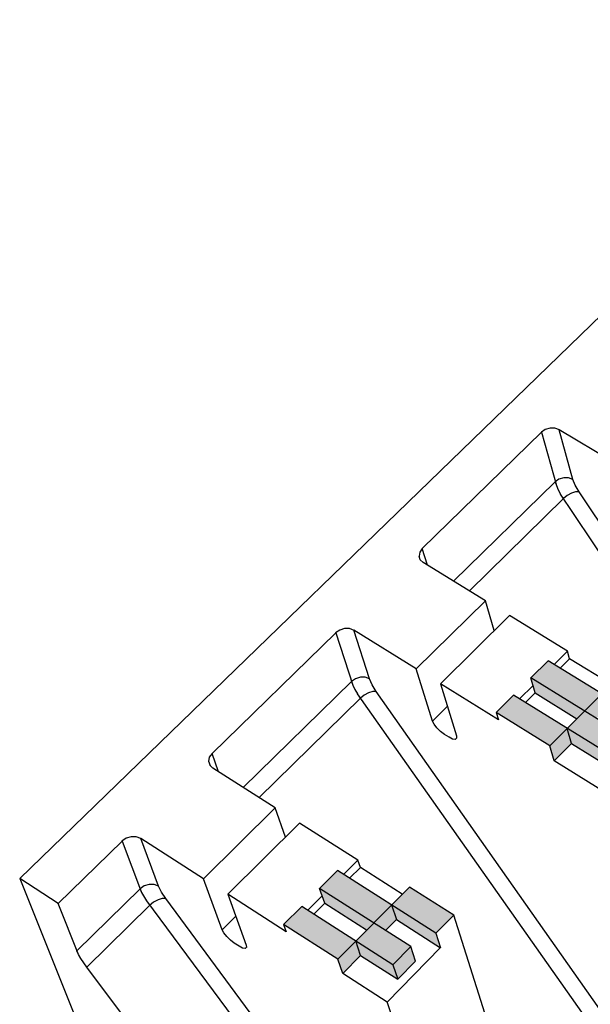
# Model space of a CAD drawing. Units: inches. Extents: x 61243 to 127562, y 32439 to 64408.
# Drawn here: x 62851 to 62858, y 32533 to 32545 of the extents above; entities that cross this region are included whole.
import ezdxf

# ---------------------------------------------------------------- set-up
doc = ezdxf.new("R2010")
doc.units = ezdxf.units.IN
doc.header["$LTSCALE"] = 0.5
doc.layers.add('41', color=7, linetype='Continuous')
doc.layers.add('HATCH+', color=141, linetype='Continuous')

msp = doc.modelspace()

# ---------------------------------------------------------------- hatches: boundary and pattern name
at = {"layer": 'HATCH+', "linetype": 'Continuous', "ltscale": 12}
for points in [[(62856.63174, 32536.49459), (62856.84408, 32536.70611), (62857.50021, 32536.3), (62857.61835, 32536.4187), (62857.10907, 32536.73346), (62857.05566, 32536.91701), (62857.26657, 32537.12724), (62857.9219, 32536.72371), (62858.13174, 32536.93456), (62858.67048, 32536.60367), (62858.46098, 32536.39177), (62858.50966, 32536.20959), (62857.97299, 32536.54043), (62857.85615, 32536.42283), (62858.16276, 32536.23355), (62858.21336, 32536.05095), (62858.00313, 32535.83817), (62857.55264, 32536.11731), (62857.34146, 32535.90474), (62857.28827, 32536.08718)], [(62854.03092, 32533.90198), (62854.25153, 32534.12188), (62854.9124, 32533.69977), (62855.04612, 32533.83413), (62854.53318, 32534.16124), (62854.47143, 32534.34108), (62854.69062, 32534.55956), (62855.3507, 32534.14018), (62855.56879, 32534.35931), (62856.11151, 32534.0154), (62855.89375, 32533.79515), (62855.9518, 32533.61608), (62855.41006, 32533.96064), (62855.27773, 32533.82744), (62855.58658, 32533.63069), (62855.64549, 32533.45192), (62855.42697, 32533.23075), (62854.97319, 32533.52089), (62854.75369, 32533.29995), (62854.69209, 32533.47854)]]:
    msp.add_hatch(color=141, dxfattribs=at).paths.add_polyline_path(points, flags=0)

# ---------------------------------------------------------------- linework, layer by layer
at = {"layer": '41', "color": 7, "linetype": 'Continuous', "ltscale": 4}
for p, q in [((62868.80758, 32551.92149), (62850.80173, 32534.46282)), ((62857.57548, 32538.92982), (62857.41855, 32539.16683)), ((62857.45326, 32539.11189), (62856.30365, 32537.98158)), ((62860.85673, 32534.04116), (62857.57546, 32538.92982)), ((62858.63254, 32531.47993), (62854.93327, 32536.72495)), ((62854.96986, 32536.67018), (62853.73156, 32535.45268)), ((62851.27245, 32534.15872), (62850.80173, 32534.46282)), ((62850.80223, 32534.46327), (62851.60498, 32532.46366)), ((62851.52167, 32533.53355), (62851.27245, 32534.15872)), ((62851.52184, 32533.53347), (62851.50138, 32533.57874)), ((62851.54894, 32533.48441), (62851.52167, 32533.53355)), ((62851.62131, 32533.37786), (62851.54878, 32533.48447)), ((62854.35438, 32529.7554), (62851.62131, 32533.37786))]:
    msp.add_line(p, q, dxfattribs=at)
at = {"layer": '41', "color": 7, "linetype": 'Continuous'}
for p, q in [((62857.29069, 32539.97372), (62857.23212, 32539.95638)), ((62857.35067, 32539.97274), (62857.29067, 32539.97373)), ((62857.40427, 32539.95281), (62857.35065, 32539.97275)), ((62857.18412, 32539.92319), (62855.72759, 32538.50293)), ((62857.23214, 32539.95636), (62857.18391, 32539.92332)), ((62857.18412, 32539.92319), (62857.36734, 32539.27034)), ((62857.56858, 32539.34753), (62857.40299, 32539.95358)), ((62858.16016, 32539.4976), (62857.40299, 32539.95357)), ((62857.45723, 32539.36759), (62857.39922, 32539.3503)), ((62857.51669, 32539.36662), (62857.45723, 32539.3676)), ((62857.56858, 32539.34753), (62857.51669, 32539.36662)), ((62856.11061, 32538.10022), (62857.35147, 32539.31738)), ((62857.39922, 32539.35031), (62857.35147, 32539.31738)), ((62857.35147, 32539.31738), (62857.36734, 32539.27034)), ((62857.36734, 32539.27035), (62857.38982, 32539.21991)), ((62857.59711, 32539.27445), (62857.56857, 32539.34756)), ((62857.64443, 32539.1934), (62857.59711, 32539.27445)), ((62857.38981, 32539.21992), (62857.41855, 32539.16683)), ((62857.49896, 32539.14868), (62857.45328, 32539.11187)), ((62857.5513, 32539.17709), (62857.49896, 32539.14868)), ((62857.60237, 32539.19279), (62857.5513, 32539.17709)), ((62857.64443, 32539.1934), (62857.60237, 32539.19279)), ((62861.05072, 32534.10319), (62857.64443, 32539.1934)), ((62855.70227, 32538.36391), (62855.68717, 32538.40948)), ((62855.69601, 32538.45833), (62855.68728, 32538.40941)), ((62855.72759, 32538.50293), (62855.69601, 32538.45833)), ((62855.79002, 32538.29723), (62855.72759, 32538.50293)), ((62855.73891, 32538.32864), (62855.70223, 32538.36393)), ((62856.49969, 32537.86111), (62855.73887, 32538.32866)), ((62856.49967, 32537.86113), (62855.65363, 32537.02731)), ((62856.6074, 32537.49613), (62856.49967, 32537.86113)), ((62856.79373, 32537.68042), (62855.94837, 32536.84431)), ((62857.5028, 32537.24466), (62856.79372, 32537.68041)), ((62854.66748, 32537.46921), (62853.15485, 32535.99425)), ((62854.71706, 32537.50366), (62854.66726, 32537.46935)), ((62854.66748, 32537.46921), (62854.8782, 32536.82756)), ((62854.77707, 32537.52168), (62854.71704, 32537.50367)), ((62854.83817, 32537.52066), (62854.77705, 32537.52169)), ((62854.89238, 32537.49996), (62854.83815, 32537.52067)), ((62855.08218, 32536.90519), (62854.8911, 32537.50076)), ((62855.65365, 32537.0273), (62854.8911, 32537.50076)), ((62857.5288, 32537.15272), (62857.50278, 32537.24467)), ((62858.03754, 32536.83991), (62857.52878, 32537.15274)), ((62855.85224, 32536.39006), (62855.65363, 32537.02731)), ((62853.53717, 32535.57593), (62854.86041, 32536.87389)), ((62854.9097, 32536.90808), (62854.86041, 32536.87389)), ((62854.86041, 32536.87389), (62854.8782, 32536.82756)), ((62854.96914, 32536.92601), (62854.9097, 32536.90808)), ((62855.0297, 32536.925), (62854.96914, 32536.92601)), ((62855.08218, 32536.90519), (62855.0297, 32536.925)), ((62855.1136, 32536.83304), (62855.08217, 32536.90521)), ((62855.16377, 32536.75239), (62855.1136, 32536.83304)), ((62856.65925, 32536.40293), (62855.94837, 32536.84431)), ((62855.94839, 32536.8443), (62856.14443, 32536.20793)), ((62854.87819, 32536.82757), (62854.90261, 32536.77767)), ((62854.9026, 32536.77768), (62854.93327, 32536.72495)), ((62855.07029, 32536.73716), (62855.01694, 32536.70819)), ((62855.12184, 32536.75268), (62855.07029, 32536.73716)), ((62855.16377, 32536.75239), (62855.12184, 32536.75268)), ((62858.74201, 32531.66663), (62855.16377, 32536.75239)), ((62855.01694, 32536.70819), (62854.96988, 32536.67017)), ((62856.03306, 32536.56943), (62855.85222, 32536.39007)), ((62857.28836, 32536.08713), (62856.63174, 32536.49459)), ((62856.63174, 32536.49459), (62856.65925, 32536.40293)), ((62855.87187, 32536.35004), (62855.85222, 32536.39007)), ((62855.90625, 32536.30507), (62855.87185, 32536.35005)), ((62855.95016, 32536.26197), (62855.90623, 32536.30508)), ((62855.99694, 32536.22728), (62855.95014, 32536.26198)), ((62856.0553, 32536.19088), (62855.99692, 32536.2273)), ((62856.09788, 32536.16985), (62856.05528, 32536.1909)), ((62856.12978, 32536.16568), (62856.09786, 32536.16986)), ((62856.14595, 32536.18182), (62856.12976, 32536.1657)), ((62856.14441, 32536.20795), (62856.14614, 32536.17905)), ((62853.15485, 32535.99425), (62853.12178, 32535.94793)), ((62853.23533, 32535.7673), (62853.15485, 32535.99425)), ((62857.34146, 32535.90475), (62857.28828, 32536.08718)), ((62853.11178, 32535.89719), (62853.12995, 32535.84616)), ((62853.12178, 32535.94793), (62853.1119, 32535.89712)), ((62857.88016, 32535.57008), (62857.34137, 32535.9048)), ((62853.1629, 32535.81321), (62853.12622, 32535.84988)), ((62853.92897, 32535.32752), (62853.16286, 32535.81324)), ((62853.92895, 32535.32754), (62853.04987, 32534.46116)), ((62854.05298, 32534.96957), (62853.92895, 32535.32754)), ((62854.22508, 32535.13979), (62853.34666, 32534.27099)), ((62854.93921, 32534.68702), (62854.22508, 32535.13979)), ((62852.05352, 32534.92035), (62851.27243, 32534.15874)), ((62852.10476, 32534.95614), (62852.0533, 32534.92048)), ((62852.05352, 32534.92035), (62852.29374, 32534.29124)), ((62852.16629, 32534.97486), (62852.10474, 32534.95615)), ((62852.22855, 32534.9738), (62852.16627, 32534.97487)), ((62852.2834, 32534.9523), (62852.22853, 32534.97381)), ((62853.04989, 32534.46115), (62852.2821, 32534.95313)), ((62852.50054, 32534.36928), (62852.2821, 32534.95313)), ((62854.96933, 32534.5969), (62854.93919, 32534.68703)), ((62855.48175, 32534.27185), (62854.96931, 32534.59692)), ((62853.27778, 32533.83678), (62853.04987, 32534.46116)), ((62851.5012, 32533.57884), (62852.2739, 32534.33678)), ((62852.32481, 32534.37228), (62852.2739, 32534.33678)), ((62852.2739, 32534.33678), (62852.29374, 32534.29124)), ((62852.38574, 32534.39091), (62852.32481, 32534.37228)), ((62852.44744, 32534.38986), (62852.38574, 32534.39091)), ((62852.50054, 32534.36928), (62852.44744, 32534.38986)), ((62852.53504, 32534.29819), (62852.50053, 32534.36931)), ((62856.1116, 32534.01535), (62855.56871, 32534.35936)), ((62852.29374, 32534.29125), (62852.35293, 32534.18968)), ((62852.35293, 32534.18968), (62856.73419, 32528.29048)), ((62852.49446, 32534.20398), (62852.44006, 32534.17443)), ((62852.54648, 32534.21929), (62852.49446, 32534.20398)), ((62852.58824, 32534.21804), (62852.53504, 32534.29819)), ((62852.58824, 32534.21804), (62852.54648, 32534.21929)), ((62856.77986, 32528.55985), (62852.58824, 32534.21804)), ((62854.06256, 32533.81226), (62853.34666, 32534.27099)), ((62853.34668, 32534.27097), (62853.572, 32533.64759)), ((62851.62131, 32533.37786), (62852.39152, 32534.13514)), ((62852.44006, 32534.17443), (62852.39154, 32534.13513)), ((62853.44401, 32534.00168), (62853.27776, 32533.8368)), ((62856.66231, 32532.29001), (62856.11151, 32534.01541)), ((62853.29905, 32533.79725), (62853.27776, 32533.8368)), ((62854.69217, 32533.47848), (62854.03083, 32533.90203)), ((62854.03083, 32533.90203), (62854.06256, 32533.81226)), ((62853.33495, 32533.75227), (62853.29903, 32533.79726)), ((62853.38002, 32533.70865), (62853.33493, 32533.75228)), ((62853.42742, 32533.67303), (62853.38, 32533.70867)), ((62853.48619, 32533.63522), (62853.4274, 32533.67304)), ((62853.52876, 32533.61296), (62853.48617, 32533.63523)), ((62853.56003, 32533.60748), (62853.52874, 32533.61297)), ((62853.5749, 32533.62231), (62853.56001, 32533.60749)), ((62853.57198, 32533.6476), (62853.57522, 32533.61963)), ((62854.75369, 32533.29995), (62854.69209, 32533.47854)), ((62855.29632, 32532.95207), (62854.7536, 32533.3)), ((62856.77986, 32528.55985), (62855.29588, 32532.95336))]:
    msp.add_line(p, q, dxfattribs=at)
at = {"layer": '41', "color": 7, "linetype": 'Continuous', "ltscale": 0.5}
for p, q in [((62857.50278, 32537.24467), (62857.33987, 32537.08211)), ((62857.26657, 32537.12724), (62857.05566, 32536.91701)), ((62858.46106, 32536.39172), (62857.26657, 32537.12724)), ((62857.41303, 32537.03706), (62857.52878, 32537.15274)), ((62858.16276, 32536.23355), (62857.05566, 32536.91701)), ((62857.10907, 32536.73346), (62857.05566, 32536.91701)), ((62858.13174, 32536.93456), (62857.28836, 32536.08713)), ((62857.0824, 32536.82511), (62856.91752, 32536.66066)), ((62856.9907, 32536.61537), (62857.10907, 32536.73346)), ((62857.10907, 32536.73346), (62857.61835, 32536.4187)), ((62856.84408, 32536.70611), (62856.63183, 32536.49454)), ((62857.95186, 32536.02046), (62856.84408, 32536.70611)), ((62857.55264, 32536.11732), (62857.50021, 32536.3)), ((62857.34146, 32535.90475), (62857.55264, 32536.11732)), ((62857.55264, 32536.11732), (62858.00313, 32535.83817)), ((62854.93919, 32534.68703), (62854.76445, 32534.51266)), ((62854.69062, 32534.55956), (62854.47143, 32534.34108)), ((62855.89384, 32533.7951), (62854.69062, 32534.55956)), ((62854.83814, 32534.46583), (62854.96931, 32534.59692)), ((62854.53318, 32534.16124), (62854.47143, 32534.34108)), ((62855.58658, 32533.63069), (62854.47143, 32534.34108)), ((62855.56879, 32534.35931), (62854.69217, 32533.47848)), ((62854.50235, 32534.25103), (62854.3255, 32534.07464)), ((62854.25153, 32534.12188), (62854.03092, 32533.90198)), ((62855.36734, 32533.40918), (62854.25153, 32534.12188)), ((62854.39919, 32534.02757), (62854.53318, 32534.16124)), ((62854.53318, 32534.16124), (62855.04612, 32533.83413)), ((62855.3507, 32534.14018), (62855.41006, 32533.96064)), ((62855.27773, 32533.82744), (62855.41006, 32533.96064)), ((62855.41006, 32533.96064), (62855.9518, 32533.61608)), ((62856.1116, 32534.01535), (62855.89375, 32533.79515)), ((62854.97319, 32533.52089), (62854.9124, 32533.69977)), ((62855.89375, 32533.79515), (62855.9518, 32533.61608)), ((62855.9513, 32533.61743), (62855.2963, 32532.95208)), ((62855.58658, 32533.63069), (62855.36734, 32533.40918)), ((62855.64549, 32533.45192), (62855.58658, 32533.63069)), ((62854.75369, 32533.29995), (62854.97319, 32533.52089)), ((62854.97319, 32533.52089), (62855.42697, 32533.23075)), ((62855.36734, 32533.40918), (62855.42697, 32533.23075)), ((62855.42697, 32533.23075), (62855.64549, 32533.45192))]:
    msp.add_line(p, q, dxfattribs=at)

doc.saveas('drawing.dxf')
